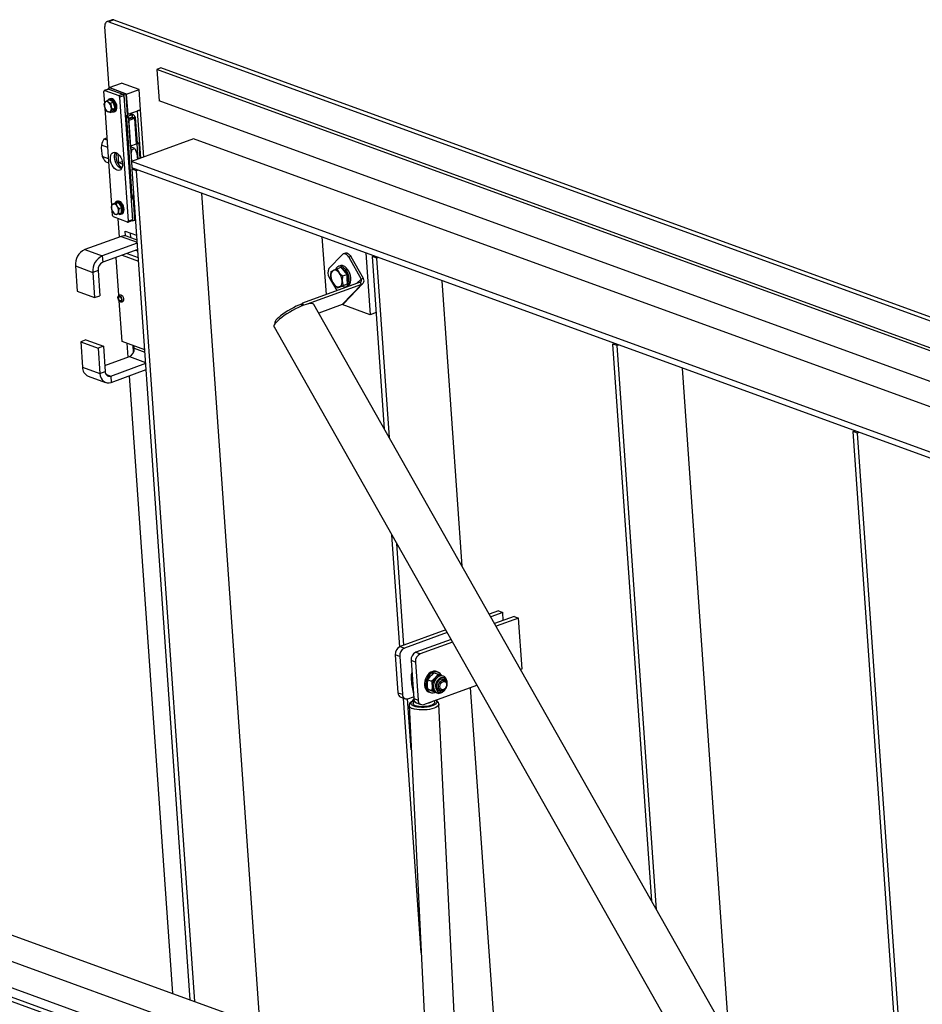
# Model space of a CAD drawing. Units: millimetres. Extents: x -3386 to 5865, y -3372 to 3162.
# Drawn here: x 3805 to 4167, y -1448 to -1053 of the extents above; entities that cross this region are included whole.
import ezdxf

# ---------------------------------------------------------------- set-up
doc = ezdxf.new("R2010")
doc.units = ezdxf.units.MM

msp = doc.modelspace()

# ---------------------------------------------------------------- linework, layer by layer
at = {"color": 7, "linetype": 'Continuous', "lineweight": 25}
for p, q in [((3841.95, -1052.9), (3839.88, -1053.65)), ((3842.71, -1052.92), (3840.63, -1053.67)), ((3840.63, -1053.67), (4580.82, -1323.23)), ((3842.71, -1052.92), (4582.89, -1322.48)), ((3840.8, -1080.33), (3839.06, -1055.57)), ((3861.55, -1072.16), (3859.89, -1072.76)), ((4559.81, -1327.65), (3859.89, -1072.76)), ((3859.89, -1072.76), (3860.78, -1085.43)), ((4561.47, -1327.05), (3861.55, -1072.16)), ((3840.51, -1080.63), (3838.85, -1081.23)), ((3840.66, -1080.63), (3839, -1081.24)), ((3839, -1081.24), (3844.6, -1083.28)), ((3841.14, -1080.2), (3840.31, -1080.51)), ((3840.31, -1080.51), (3840.32, -1080.7)), ((3840.31, -1080.51), (3846.61, -1082.8)), ((3840.66, -1080.63), (3846.26, -1082.67)), ((3840.79, -1080.08), (3845.77, -1078.26)), ((3840.79, -1080.08), (3840.81, -1080.32)), ((3847.79, -1082.63), (3840.79, -1080.08)), ((3841.14, -1080.2), (3847.44, -1082.5)), ((3852.77, -1080.81), (3845.77, -1078.26)), ((3847.79, -1082.63), (3852.77, -1080.81)), ((3853.34, -1088.92), (3852.77, -1080.81)), ((3839.01, -1086.27), (3838.69, -1081.62)), ((3839.7, -1085.3), (3840.79, -1084.9)), ((3839.7, -1085.3), (3840.36, -1085.83)), ((3841.21, -1084.52), (3840.79, -1084.67)), ((3841.6, -1085.38), (3840.79, -1084.9)), ((3842.41, -1085.86), (3841.6, -1085.38)), ((3844.6, -1083.28), (3846.26, -1082.67)), ((3846.65, -1083.31), (3844.99, -1083.91)), ((3844.99, -1083.91), (3848.47, -1133.58)), ((3847.44, -1082.5), (3846.61, -1082.8)), ((3846.61, -1082.8), (3847.22, -1091.4)), ((3846.65, -1083.31), (3850.13, -1132.98)), ((3847.44, -1082.5), (3848.05, -1091.1)), ((3848.36, -1090.74), (3847.79, -1082.63)), ((4191.58, -1205.9), (3860.78, -1085.43)), ((3838.8, -1086.74), (3839.1, -1086.07)), ((3839.53, -1089.14), (3839.01, -1087.99)), ((3841.88, -1127.18), (3839.16, -1088.31)), ((3841.32, -1086.26), (3842.41, -1085.86)), ((3841.32, -1086.26), (3841.53, -1087.51)), ((3842.04, -1088.66), (3841.45, -1089.43)), ((3842.04, -1088.66), (3843.14, -1088.26)), ((3842.24, -1089.7), (3842.69, -1088.98)), ((3842.78, -1087.06), (3842.41, -1085.86)), ((3842.69, -1088.98), (3843.14, -1088.26)), ((3843.14, -1088.26), (3842.78, -1087.06)), ((3848.36, -1090.74), (3853.34, -1088.92)), ((3853.34, -1088.92), (3852.09, -1089.38)), ((3853.43, -1108.35), (3852.09, -1089.38)), ((3854.67, -1107.9), (3853.34, -1088.92)), ((3841.15, -1090.1), (3840.19, -1089.67)), ((3841.15, -1090.1), (3842.24, -1089.7)), ((3842.66, -1089.78), (3843.07, -1089.63)), ((3847.22, -1091.4), (3848.05, -1091.1)), ((3848.12, -1091.25), (3847.58, -1092.18)), ((3847.58, -1092.18), (3847.64, -1092.23)), ((3847.64, -1092.23), (3848.17, -1091.3)), ((3848.54, -1092.08), (3847.71, -1092.38)), ((3847.71, -1092.38), (3849.9, -1123.6)), ((3848.01, -1090.61), (3848.36, -1090.74)), ((3848.12, -1091.25), (3848.17, -1091.3)), ((3850, -1090.95), (3848.38, -1091.54)), ((3848.54, -1092.08), (3849.77, -1109.68)), ((3850.07, -1091.96), (3848.57, -1092.51)), ((3850.21, -1092.19), (3848.59, -1092.78)), ((3850.91, -1092.44), (3848.62, -1093.27)), ((3849.34, -1103.53), (3848.62, -1093.27)), ((3850.55, -1090.94), (3849.18, -1090.44)), ((3850, -1090.95), (3850.07, -1091.96)), ((3850.91, -1092.44), (3850.21, -1092.19)), ((3850.24, -1092.12), (3851.07, -1091.82)), ((3850.91, -1092.44), (3851.62, -1102.7)), ((3852.11, -1102.28), (3851.39, -1092.03)), ((3839.71, -1100.32), (3838.68, -1100.7)), ((3840.06, -1101.2), (3838.68, -1100.7)), ((3840.01, -1100.43), (3839.71, -1100.32)), ((3874.63, -1100.63), (3849.74, -1109.69)), ((4191.3, -1215.95), (3874.63, -1100.63)), ((3840.26, -1104.03), (3837.68, -1103.09)), ((3851.62, -1102.7), (3849.34, -1103.53)), ((3851.04, -1104.45), (3849.36, -1103.84)), ((3850.01, -1104.83), (3849.42, -1104.61)), ((3849.57, -1106.79), (3850.01, -1104.83)), ((3850.01, -1104.83), (3851.04, -1104.45)), ((3851.04, -1104.45), (3851.93, -1106.46)), ((3851.81, -1102.62), (3851.83, -1102.62)), ((3851.83, -1102.62), (3852.66, -1102.32)), ((3851.83, -1102.62), (3852.26, -1108.77)), ((3852.66, -1102.32), (3852.09, -1102.11)), ((3852.66, -1102.32), (3853.09, -1108.47)), ((3840.58, -1108.59), (3838, -1107.65)), ((3844.69, -1110.2), (3844.45, -1106.71)), ((3851.93, -1106.46), (3852.1, -1108.83)), ((3840.7, -1110.33), (3839.32, -1109.82)), ((3844.69, -1110.2), (3846.05, -1109.7)), ((3846.18, -1110.74), (3844.69, -1110.2)), ((4526.9, -1356.29), (3849.74, -1109.69)), ((3849.74, -1109.69), (3849.92, -1112.22)), ((4527.08, -1358.83), (3849.92, -1112.22)), ((3849.95, -1112.24), (3849.99, -1112.72)), ((3850.09, -1112.68), (3849.96, -1112.39)), ((3849.96, -1112.73), (3850.63, -1112.48)), ((3851.71, -1113.37), (3849.96, -1112.73)), ((3873.31, -1445.78), (3849.96, -1112.73)), ((3852.38, -1113.12), (3851.71, -1113.37)), ((3875.06, -1446.42), (3851.71, -1113.37)), ((3850.39, -1124.58), (3849.56, -1124.88)), ((3849.56, -1124.88), (3850.17, -1133.48)), ((3849.85, -1123.8), (3849.8, -1123.88)), ((3849.8, -1123.88), (3850.44, -1124.38)), ((3850.49, -1124.3), (3849.85, -1123.8)), ((3850.39, -1124.58), (3851, -1133.18)), ((3850.49, -1124.3), (3850.44, -1124.38)), ((3902.43, -1472.76), (3877.86, -1122.4)), ((3841.84, -1129.01), (3841.75, -1127.96)), ((3841.95, -1126.8), (3843.05, -1126.4)), ((3841.95, -1126.8), (3842.53, -1126.73)), ((3843.78, -1126.27), (3843.05, -1126.4)), ((3843.41, -1126.54), (3844.51, -1126.14)), ((3843.41, -1126.54), (3843.94, -1127.57)), ((3844.09, -1125.57), (3843.67, -1125.72)), ((3843.86, -1126.23), (3843.71, -1126.28)), ((3844.51, -1126.14), (3843.78, -1126.27)), ((3845.18, -1127.12), (3844.51, -1126.14)), ((3844.76, -1128.49), (3844.56, -1129.65)), ((3844.76, -1128.49), (3845.86, -1128.09)), ((3845.86, -1128.09), (3845.18, -1127.12)), ((3845.8, -1129.2), (3845.86, -1128.09)), ((3850.78, -1125.2), (3850.43, -1125.07)), ((3850.78, -1125.2), (3850.83, -1125.18)), ((3851.35, -1133.31), (3850.78, -1125.2)), ((3842.17, -1131.28), (3842.04, -1129.4)), ((3843.19, -1130.96), (3842.37, -1130.04)), ((3848.16, -1133.96), (3842.56, -1131.92)), ((3844.65, -1130.7), (3843.77, -1130.88)), ((3844.97, -1139.92), (3844.46, -1132.61)), ((3844.65, -1130.7), (3845.75, -1130.3)), ((3845.53, -1130.83), (3845.95, -1130.68)), ((3845.75, -1130.3), (3845.8, -1129.2)), ((3848.31, -1133.96), (3849.97, -1133.36)), ((3848.47, -1133.58), (3850.13, -1132.98)), ((3849.9, -1133.38), (3850.17, -1133.48)), ((3850.17, -1133.48), (3851, -1133.18)), ((3851, -1133.18), (3851.35, -1133.31)), ((3851.35, -1133.31), (3851.4, -1133.29)), ((3845.56, -1139.7), (3831.04, -1144.99)), ((3847.2, -1137.55), (3851.81, -1139.24)), ((3847.34, -1139.54), (3847.2, -1137.55)), ((3851.95, -1141.18), (3847.78, -1139.66)), ((3849.52, -1140.29), (3849.38, -1138.35)), ((3926.06, -1139.95), (3927.68, -1163.04)), ((3852.04, -1142.45), (3838.04, -1147.54)), ((3831.04, -1144.99), (3838.04, -1147.54)), ((3838.04, -1147.54), (3838.22, -1150.07)), ((3852.22, -1144.98), (3838.22, -1150.07)), ((3844.66, -1163.33), (3843.59, -1148.12)), ((3845.96, -1147.26), (3852.54, -1149.66)), ((3848.03, -1146.5), (3852.44, -1148.11)), ((3848.17, -1146.55), (3848.16, -1146.46)), ((3928.86, -1152.6), (3934.28, -1146.96)), ((3935.49, -1146.41), (3934.66, -1146.71)), ((3937.6, -1147.74), (3936.77, -1148.04)), ((3936.77, -1148.04), (3941.73, -1156.81)), ((3937.6, -1147.74), (3942.56, -1156.51)), ((3943.57, -1146.33), (3945.31, -1171.1)), ((3946.24, -1147.8), (3946.92, -1147.55)), ((3951.09, -1216.93), (3946.24, -1147.8)), ((3947.99, -1148.43), (3946.24, -1147.8)), ((3948.67, -1148.19), (3947.99, -1148.43)), ((3953.04, -1220.38), (3947.99, -1148.43)), ((3827.25, -1151.57), (3834.25, -1154.12)), ((3827.25, -1151.57), (3827.96, -1161.71)), ((3931.94, -1152.76), (3933.74, -1152.11)), ((3933.35, -1151.46), (3932.68, -1151.7)), ((3934.92, -1153.52), (3933.74, -1152.11)), ((3836.33, -1153.36), (3834.25, -1154.12)), ((3834.25, -1154.12), (3834.96, -1164.26)), ((3836.33, -1153.36), (3837.04, -1163.5)), ((3928.98, -1156.13), (3932, -1161.46)), ((3929.94, -1157.49), (3929.61, -1155.69)), ((3929.76, -1153.72), (3930.61, -1153.33)), ((3931.94, -1152.76), (3932.89, -1154.26)), ((3934.32, -1155.58), (3934.17, -1157.55)), ((3934.32, -1155.58), (3936.11, -1154.92)), ((3936.11, -1154.92), (3934.92, -1153.52)), ((3936.2, -1156.81), (3936.11, -1154.92)), ((3941.42, -1158.03), (3918.19, -1166.49)), ((3941.95, -1158.96), (3920.13, -1166.9)), ((3932.32, -1160.31), (3930.89, -1158.99)), ((3932.32, -1160.31), (3934.11, -1159.65)), ((3934.51, -1159.35), (3933.17, -1159.91)), ((3934.11, -1159.65), (3935.2, -1159.17)), ((3934.16, -1167.05), (3941.95, -1158.96)), ((3934.51, -1159.35), (3936.3, -1158.7)), ((3934.69, -1166.71), (3942.47, -1158.62)), ((3935.17, -1159.19), (3935.38, -1159.11)), ((3935.2, -1159.17), (3936.3, -1158.7)), ((3935.38, -1159.11), (3935.63, -1158.99)), ((3935.66, -1159.88), (3936.32, -1159.64)), ((3936.3, -1158.7), (3936.2, -1156.81)), ((3941.95, -1158.96), (3941.42, -1158.03)), ((3941.73, -1156.81), (3942.56, -1156.51)), ((3982.17, -1271.86), (3974.15, -1157.47)), ((3827.96, -1161.71), (3834.96, -1164.26)), ((3834.96, -1164.26), (3837.04, -1163.5)), ((3845.96, -1181.83), (3844.82, -1165.56)), ((3918.19, -1166.49), (3917.84, -1166.86)), ((3918.23, -1167.54), (3917.84, -1166.86)), ((3918.69, -1167.37), (3918.19, -1166.49)), ((4136.21, -1544.05), (3922.8, -1166.95)), ((3934.16, -1167.05), (3924.79, -1170.46)), ((3945.31, -1171.1), (3934.17, -1167.05)), ((3947.81, -1170.19), (3945.31, -1171.1)), ((3906.85, -1175.98), (4120.74, -1553.93)), ((3907.2, -1174.56), (3907.26, -1174.67)), ((3831.46, -1181.22), (3829.38, -1181.98)), ((3829.38, -1181.98), (3830.09, -1192.11)), ((3829.38, -1181.98), (3836.38, -1184.53)), ((3831.46, -1181.22), (3838.46, -1183.77)), ((3838.46, -1183.77), (3836.38, -1184.53)), ((3838.46, -1183.77), (3839.17, -1193.91)), ((3855.03, -1185.13), (3845.96, -1181.83)), ((3848.35, -1188.07), (3847.96, -1182.56)), ((3850.6, -1186.06), (3850.41, -1183.45)), ((3850.83, -1184.56), (3850.76, -1183.58)), ((4042.53, -1182.86), (4043.21, -1182.61)), ((4044.28, -1183.5), (4042.53, -1182.86)), ((4058.19, -1406.18), (4042.53, -1182.86)), ((4044.96, -1183.25), (4044.28, -1183.5)), ((4060.14, -1409.62), (4044.28, -1183.5)), ((3836.38, -1184.53), (3837.09, -1194.66)), ((3839, -1191.47), (3848.94, -1187.85)), ((3841.42, -1195.69), (3855.42, -1190.59)), ((3830.09, -1192.11), (3837.09, -1194.66)), ((3832.38, -1195.72), (3839.38, -1198.27)), ((3837.09, -1194.66), (3839.17, -1193.91)), ((3841.42, -1195.69), (3841.6, -1198.22)), ((3841.6, -1198.22), (3855.59, -1193.13)), ((3866.24, -1443.21), (3848.88, -1195.57)), ((4089.27, -1461.1), (4070.44, -1192.53)), ((3174.47, -1217.89), (3870.88, -1471.51)), ((3177.78, -1217.4), (3874.2, -1471.02)), ((4138.82, -1217.93), (4139.49, -1217.68)), ((4164.65, -1586.38), (4138.82, -1217.93)), ((4140.57, -1218.56), (4138.82, -1217.93)), ((4141.25, -1218.32), (4140.57, -1218.56)), ((4166.4, -1587.02), (4140.57, -1218.56)), ((3230.61, -1222.32), (3893.77, -1463.82)), ((3268.85, -1225.65), (3896.99, -1454.41)), ((3957.21, -1304.2), (3954.07, -1259.42)), ((3958.87, -1303.59), (3956.02, -1262.86)), ((3996.74, -1289.8), (3993.08, -1291.13)), ((3998.49, -1290.44), (3993.68, -1292.19)), ((3996.74, -1289.8), (3998.49, -1290.44)), ((3998.71, -1293.67), (3998.49, -1290.44)), ((4003.04, -1292.1), (3995.23, -1294.94)), ((4004.79, -1292.73), (3995.83, -1296)), ((4003.04, -1292.1), (4004.79, -1292.73)), ((4006.21, -1313.01), (4004.79, -1292.73)), ((3975.61, -1297.49), (3957.33, -1304.15)), ((3976.21, -1298.55), (3959.08, -1304.79)), ((3977.77, -1301.3), (3963.63, -1306.44)), ((3978.37, -1302.35), (3965.38, -1307.08)), ((3957.33, -1304.15), (3959.08, -1304.79)), ((3963.63, -1306.44), (3965.38, -1307.08)), ((3957.18, -1308.08), (3955.43, -1307.44)), ((3955.43, -1307.44), (3956.5, -1322.64)), ((3957.18, -1308.08), (3958.25, -1323.28)), ((3963.49, -1310.37), (3961.73, -1309.73)), ((3961.73, -1309.73), (3962.8, -1324.94)), ((3963.49, -1310.37), (3964.55, -1325.58)), ((3972.47, -1314.36), (3971.91, -1314.15)), ((4005.59, -1313.23), (4006.21, -1313.01)), ((3961.75, -1316.49), (3961.87, -1319.04)), ((3968.28, -1319.32), (3968.4, -1317.48)), ((3968.4, -1317.48), (3969.5, -1316.01)), ((3968.4, -1317.48), (3969.92, -1318.03)), ((3971.02, -1314.68), (3972.54, -1315.24)), ((3972.54, -1315.24), (3971.43, -1316.71)), ((3974.62, -1316.01), (3974.11, -1315.83)), ((3975.1, -1317.63), (3974.31, -1317.34)), ((3974.62, -1316.01), (3974.54, -1315.98)), ((3975.32, -1316.28), (3974.71, -1316.05)), ((3975.35, -1316.48), (3975.32, -1316.28)), ((3961.88, -1319.13), (3962.67, -1323.03)), ((3966.8, -1327.36), (3988.12, -1319.59)), ((3968.56, -1321.31), (3970.08, -1321.87)), ((3971.35, -1322.36), (3969.75, -1321.76)), ((3970.2, -1320.02), (3970.08, -1321.87)), ((3970.08, -1321.87), (3971.68, -1322.46)), ((3972.82, -1321.43), (3973.61, -1321.72)), ((3998.72, -1507.83), (3985.58, -1320.52)), ((3956.5, -1322.64), (3958.25, -1323.28)), ((3957.64, -1324.44), (3959.39, -1325.08)), ((3965.82, -1426.96), (3958.65, -1324.81)), ((3961.82, -1345.57), (3960.38, -1325.1)), ((3960.5, -1325.06), (3962.75, -1324.24)), ((3962.47, -1325.67), (3962.53, -1326.94)), ((3962.8, -1324.94), (3964.55, -1325.58)), ((3968.93, -1322.33), (3969.49, -1322.54)), ((3971.23, -1326.52), (3971.19, -1325.76)), ((3971.35, -1322.36), (3972.87, -1322.91)), ((3971.69, -1322.47), (3972.2, -1322.65)), ((3972.2, -1322.65), (3972.36, -1322.7)), ((3972.87, -1322.91), (3973.04, -1322.76)), ((3960.94, -1327.79), (3969.3, -1497.8)), ((3963.72, -1326.64), (3963.49, -1326.56)), ((3963.94, -1326.74), (3965.7, -1327.38)), ((3981.67, -1505.71), (3972.9, -1327.2)), ((3550.09, -1349.25), (3885.5, -1471.4))]:
    msp.add_line(p, q, dxfattribs=at)
at = {"color": 8, "linetype": 'Continuous', "lineweight": 25}
for p, q in [((3847.26, -1092.07), (3847.58, -1092.18)), ((3847.26, -1092.09), (3847.64, -1092.23)), ((3847.27, -1092.23), (3847.71, -1092.38)), ((3848.88, -1090.55), (3850, -1090.95)), ((3849.94, -1092.01), (3850.24, -1092.12)), ((3850.24, -1092.12), (3850.25, -1092.18)), ((3849.46, -1123.44), (3849.9, -1123.6)), ((3849.48, -1123.66), (3849.85, -1123.8)), ((3849.49, -1123.76), (3849.8, -1123.88)), ((3849.9, -1123.6), (3850.7, -1123.31)), ((3845.56, -1139.7), (3852.01, -1142.05)), ((3851.42, -1145.27), (3852.26, -1145.57)), ((3940.08, -1158.52), (3941.73, -1156.81)), ((3848.94, -1187.85), (3855.39, -1190.2)), ((3850.83, -1184.56), (3855.1, -1186.12)), ((3839.48, -1194.98), (3841.42, -1195.69))]:
    msp.add_line(p, q, dxfattribs=at)
at = {"color": 7, "linetype": 'Continuous', "lineweight": 25, "flags": 128}
for points in [[(3840.63, -1053.67), (3840.29, -1053.6), (3839.98, -1053.62), (3839.69, -1053.75), (3839.45, -1053.97), (3839.26, -1054.27), (3839.12, -1054.65), (3839.06, -1055.09), (3839.06, -1055.57)], [(3839, -1081.24), (3838.93, -1081.22), (3838.87, -1081.23), (3838.81, -1081.25), (3838.76, -1081.3), (3838.73, -1081.36), (3838.7, -1081.43), (3838.69, -1081.52), (3838.69, -1081.62)], [(3842.42, -1085.32), (3841.96, -1084.9), (3841.48, -1084.67), (3841.02, -1084.62), (3840.61, -1084.76), (3840.28, -1085.09)], [(3842.98, -1086.98), (3842.74, -1086.38), (3842.41, -1085.85), (3842.02, -1085.45), (3841.6, -1085.2), (3841.19, -1085.13), (3841.19, -1085.13)], [(3841.99, -1089.79), (3842.21, -1089.83), (3842.65, -1089.78), (3843.02, -1089.54), (3843.29, -1089.13), (3843.45, -1088.58), (3843.48, -1087.93), (3843.38, -1087.23), (3843.16, -1086.52), (3842.83, -1085.87), (3842.42, -1085.32)], [(3843.07, -1089.63), (3843.43, -1089.39), (3843.71, -1088.98), (3843.86, -1088.43), (3843.9, -1087.78), (3843.8, -1087.07), (3843.57, -1086.37), (3843.24, -1085.72), (3842.83, -1085.16)], [(3843.12, -1088.16), (3843.11, -1087.6), (3842.98, -1086.98)], [(3843.47, -1106.08), (3844.02, -1106.37), (3844.56, -1106.82), (3845.06, -1107.41), (3845.48, -1108.11), (3845.82, -1108.89), (3846.06, -1109.71), (3846.17, -1110.52), (3846.17, -1111.28), (3846.04, -1111.97), (3845.79, -1112.54), (3845.44, -1112.96), (3845.01, -1113.21), (3844.51, -1113.28), (3843.97, -1113.17), (3843.42, -1112.89), (3842.88, -1112.43), (3842.39, -1111.84), (3841.96, -1111.14), (3841.62, -1110.36), (3841.39, -1109.54), (3841.27, -1108.73), (3841.28, -1107.97), (3841.41, -1107.28), (3841.65, -1106.72), (3842, -1106.3), (3842.43, -1106.04), (3842.93, -1105.97), (3843.47, -1106.08)], [(3845.75, -1112.61), (3845.63, -1112.57), (3845.08, -1112.28), (3844.54, -1111.83), (3844.05, -1111.24), (3843.62, -1110.54), (3843.28, -1109.76), (3843.05, -1108.94), (3842.93, -1108.13), (3842.94, -1107.36), (3843.06, -1106.68), (3843.31, -1106.11), (3843.36, -1106.04)], [(3843.83, -1106.24), (3843.77, -1106.37), (3843.58, -1106.96), (3843.51, -1107.66), (3843.56, -1108.43), (3843.74, -1109.22), (3844.02, -1109.99), (3844.4, -1110.7), (3844.86, -1111.31), (3845.36, -1111.79), (3845.89, -1112.11), (3845.98, -1112.15)], [(3845.36, -1126.44), (3844.9, -1126), (3844.42, -1125.74), (3843.96, -1125.66), (3843.54, -1125.78), (3843.2, -1126.08), (3843.02, -1126.41)], [(3844.23, -1126.19), (3844.18, -1126.19), (3843.86, -1126.23)], [(3845.39, -1127.04), (3845.01, -1126.6), (3844.63, -1126.33)], [(3844.65, -1130.75), (3845.02, -1130.87), (3845.47, -1130.85), (3845.85, -1130.64), (3846.14, -1130.25), (3846.31, -1129.72), (3846.36, -1129.08), (3846.28, -1128.38), (3846.07, -1127.67), (3845.76, -1127.01), (3845.36, -1126.44)], [(3845.95, -1130.68), (3846.26, -1130.49), (3846.55, -1130.1), (3846.73, -1129.57), (3846.78, -1128.93), (3846.7, -1128.23), (3846.49, -1127.52), (3846.17, -1126.85), (3845.77, -1126.29)], [(3848.16, -1133.96), (3848.23, -1133.97), (3848.29, -1133.97), (3848.35, -1133.94), (3848.39, -1133.9), (3848.43, -1133.84), (3848.46, -1133.76), (3848.47, -1133.68), (3848.47, -1133.58)], [(3936.77, -1148.04), (3936.49, -1147.61), (3936.18, -1147.25), (3935.85, -1146.96), (3935.5, -1146.77), (3935.16, -1146.67), (3934.83, -1146.66), (3934.54, -1146.76), (3934.28, -1146.96)], [(3935.49, -1146.41), (3935.66, -1146.36), (3935.99, -1146.36), (3936.33, -1146.47), (3936.67, -1146.66), (3937.01, -1146.95), (3937.32, -1147.31), (3937.6, -1147.74)], [(3934.07, -1159.67), (3934.15, -1159.71), (3934.76, -1159.93), (3935.34, -1159.96), (3935.86, -1159.79), (3936.3, -1159.43), (3936.65, -1158.91), (3936.88, -1158.24), (3936.98, -1157.45), (3936.95, -1156.59), (3936.79, -1155.69), (3936.51, -1154.79), (3936.12, -1153.94), (3935.64, -1153.18), (3935.09, -1152.54), (3934.5, -1152.05), (3933.89, -1151.73), (3933.89, -1151.73)], [(3936.32, -1159.64), (3936.52, -1159.55), (3936.97, -1159.19), (3937.31, -1158.67), (3937.54, -1158), (3937.65, -1157.21), (3937.62, -1156.35), (3937.46, -1155.45), (3937.18, -1154.55), (3936.79, -1153.7), (3936.3, -1152.94), (3935.75, -1152.3), (3935.16, -1151.81), (3934.55, -1151.49)], [(3845.07, -1163.66), (3845.35, -1163.84), (3845.6, -1164.15), (3845.78, -1164.54), (3845.86, -1164.96), (3845.83, -1165.34), (3845.7, -1165.62), (3845.48, -1165.76), (3845.21, -1165.74), (3844.93, -1165.56), (3844.68, -1165.25), (3844.5, -1164.85), (3844.42, -1164.44), (3844.45, -1164.06), (3844.58, -1163.78), (3844.8, -1163.64), (3845.07, -1163.66)], [(3845.08, -1163.89), (3845.3, -1164.03), (3845.5, -1164.27), (3845.64, -1164.58), (3845.7, -1164.9), (3845.68, -1165.2), (3845.58, -1165.42), (3845.41, -1165.52), (3845.2, -1165.51), (3844.98, -1165.37), (3844.78, -1165.13), (3844.64, -1164.82), (3844.58, -1164.49), (3844.6, -1164.2), (3844.7, -1163.98), (3844.87, -1163.87), (3845.08, -1163.89)], [(3918.8, -1167.33), (3917.74, -1167.74), (3916.62, -1168.24), (3915.46, -1168.8), (3914.28, -1169.42), (3913.12, -1170.08), (3911.99, -1170.77), (3910.93, -1171.48), (3909.95, -1172.19), (3909.07, -1172.88), (3908.31, -1173.54), (3907.69, -1174.16), (3907.23, -1174.71), (3906.92, -1175.2), (3906.79, -1175.61), (3906.83, -1175.94), (3906.85, -1175.98)], [(3917.84, -1166.86), (3916.82, -1167.26), (3915.74, -1167.74), (3914.63, -1168.29), (3913.51, -1168.89), (3912.4, -1169.54), (3911.35, -1170.21), (3910.36, -1170.89), (3909.48, -1171.56), (3908.71, -1172.2), (3908.08, -1172.8), (3907.6, -1173.35), (3907.29, -1173.83), (3907.15, -1174.23), (3907.19, -1174.53), (3907.2, -1174.56)], [(3922.8, -1166.95), (3922.74, -1166.86), (3922.45, -1166.68), (3922, -1166.61), (3921.39, -1166.64), (3920.64, -1166.77), (3919.77, -1167), (3918.8, -1167.33)], [(3934.69, -1166.71), (3934.47, -1166.9), (3934.16, -1167.05)], [(3837.09, -1194.66), (3837.24, -1195.62), (3837.55, -1196.49), (3837.99, -1197.23), (3838.56, -1197.81), (3839.23, -1198.21), (3839.98, -1198.41), (3840.78, -1198.42), (3841.6, -1198.22)], [(3970.42, -1314.1), (3969.71, -1314.38), (3969.03, -1314.84), (3968.41, -1315.46), (3967.88, -1316.21), (3967.48, -1317.05), (3967.21, -1317.95), (3967.09, -1318.87), (3967.13, -1319.75), (3967.32, -1320.57), (3967.66, -1321.27), (3968.12, -1321.84), (3968.7, -1322.23), (3968.93, -1322.33)], [(3970.98, -1314.3), (3970.27, -1314.58), (3969.59, -1315.04), (3968.97, -1315.66), (3968.44, -1316.41), (3968.04, -1317.26), (3967.77, -1318.16), (3967.65, -1319.07), (3967.69, -1319.96), (3967.88, -1320.77), (3968.22, -1321.48), (3968.68, -1322.04), (3969.26, -1322.44), (3969.91, -1322.65), (3970.61, -1322.66), (3971.29, -1322.49)], [(3973.68, -1317.23), (3973.17, -1317.49), (3972.72, -1317.9), (3972.34, -1318.45), (3972.09, -1319.07), (3971.97, -1319.73), (3971.99, -1320.37), (3972.17, -1320.93), (3972.47, -1321.38), (3972.88, -1321.67), (3973.36, -1321.78), (3973.7, -1321.75)], [(3972.69, -1320.1), (3972.76, -1319.47), (3972.98, -1318.86), (3973.32, -1318.32), (3973.75, -1317.9), (3974.23, -1317.64), (3974.73, -1317.56), (3975.19, -1317.67), (3975.57, -1317.95), (3975.85, -1318.39), (3976, -1318.95), (3976, -1319.56), (3975.85, -1320.19), (3975.57, -1320.77), (3975.18, -1321.26), (3974.72, -1321.6), (3974.22, -1321.77), (3973.74, -1321.76), (3973.31, -1321.56), (3972.97, -1321.19), (3972.76, -1320.69), (3972.69, -1320.1)], [(3973.27, -1320.12), (3973.35, -1319.55), (3973.56, -1319.02), (3973.89, -1318.56), (3974.29, -1318.23), (3974.73, -1318.08), (3975.16, -1318.1), (3975.53, -1318.31), (3975.81, -1318.67), (3975.95, -1319.16), (3975.95, -1319.71), (3975.8, -1320.27), (3975.53, -1320.77), (3975.16, -1321.17), (3974.73, -1321.41), (3974.29, -1321.48), (3973.88, -1321.36), (3973.56, -1321.07), (3973.35, -1320.64), (3973.27, -1320.12)], [(3974.97, -1317.58), (3974.87, -1317.48), (3974.48, -1317.2)], [(3972.86, -1321.66), (3973.14, -1321.7), (3973.48, -1321.67)], [(3963.49, -1326.56), (3962.97, -1326.31), (3962.63, -1326.03), (3962.48, -1325.72), (3962.53, -1325.39), (3962.79, -1325.07), (3962.81, -1325.05)], [(3963.56, -1327.84), (3963.03, -1327.59), (3962.69, -1327.31), (3962.54, -1326.99), (3962.53, -1326.94)], [(3971.23, -1326.52), (3971.22, -1326.63), (3971.07, -1326.95), (3970.71, -1327.27), (3970.18, -1327.56), (3969.5, -1327.81), (3968.69, -1328.01), (3967.8, -1328.15), (3966.86, -1328.22), (3965.93, -1328.23), (3965.04, -1328.16), (3964.24, -1328.03), (3963.56, -1327.84)]]:
    msp.add_lwpolyline(points, dxfattribs=at)
at = {"color": 8, "linetype": 'Continuous', "lineweight": 25, "flags": 128}
for points in [[(3973.26, -1316.01), (3972.64, -1316.3), (3972.07, -1316.75), (3971.56, -1317.35), (3971.15, -1318.05), (3970.87, -1318.82), (3970.72, -1319.62), (3970.72, -1320.4), (3970.86, -1321.12), (3971.14, -1321.75), (3971.54, -1322.25), (3972.04, -1322.59), (3972.2, -1322.65)], [(3973.66, -1316.69), (3973.08, -1316.97), (3972.55, -1317.42), (3972.1, -1318.02), (3971.76, -1318.71), (3971.57, -1319.45), (3971.52, -1320.2), (3971.63, -1320.89), (3971.88, -1321.49), (3972.27, -1321.95), (3972.75, -1322.24), (3973.31, -1322.34), (3973.9, -1322.25), (3974.48, -1321.96), (3975.01, -1321.51), (3975.41, -1321.01)], [(3976.02, -1319.33), (3976.04, -1318.73), (3975.93, -1318.04), (3975.68, -1317.44), (3975.29, -1316.98), (3974.81, -1316.69), (3974.25, -1316.59), (3973.66, -1316.69)], [(3972.9, -1327.21), (3972.86, -1327.46), (3972.65, -1327.83), (3972.26, -1328.19), (3971.69, -1328.52), (3970.97, -1328.83), (3970.12, -1329.09), (3969.17, -1329.3), (3968.14, -1329.45), (3967.08, -1329.54), (3966.01, -1329.56), (3964.97, -1329.52), (3963.99, -1329.41), (3963.11, -1329.24), (3962.35, -1329.02)]]:
    msp.add_lwpolyline(points, dxfattribs=at)
at = {"color": 7, "linetype": 'Continuous', "lineweight": 25}
for centre, radius, start, end in [((3842.3, -1053.91), 1.07, 67.6773, 109.0116), ((3840.58, -1080.83), 0.213, 67.6773, 109.0116), ((3841.55, -1086.02), 1.55, 33.7974, 102.6879), ((3844.24, -1083.93), 0.747, 1.5004, 61.099), ((3845.9, -1083.33), 0.747, 1.5004, 61.099), ((3841.31, -1087.13), 2.45, 154.4296, 200.513), ((3841.87, -1087.24), 2.96, 194.7248, 235.2708), ((3839.84, -1086.52), 0.865, 53.0298, 148.6735), ((3838.67, -1088.26), 2.96, 14.7248, 55.2708), ((3839.23, -1088.37), 2.45, 334.4296, 20.513), ((3841.94, -1088.24), 1.17, 300.0719, 356.1537), ((3840.71, -1088.98), 0.865, 233.0298, 328.6735), ((3848.29, -1091.37), 1.08, 181.3475, 228.6961), ((3847.49, -1092.39), 0.216, 1.3475, 48.6961), ((3848.26, -1091.09), 0.216, 181.3475, 228.6961), ((3847.46, -1092.11), 1.08, 1.3475, 48.6961), ((3856.88, -1104.03), 19.23, 177.183, 190.839), ((3851.07, -1101.16), 1.64, 289.7495, 296.9796), ((3851.7, -1102.22), 0.408, 285.9454, 351.4568), ((3846.79, -1107.68), 3.29, 154.1263, 186.3436), ((3848.46, -1107.87), 4.94, 181.9492, 239.8898), ((3851.36, -1124.78), 1.8, 149.8081, 183.2696), ((3849.54, -1123.62), 0.36, 329.8081, 3.2696), ((3850.75, -1124.56), 0.36, 149.8081, 183.2696), ((3848.89, -1123.38), 1.84, 330.0451, 352.6291), ((3842.91, -1127.84), 1.17, 108.9855, 186.0523), ((3845.24, -1128.05), 3.5, 178.5265, 214.6463), ((3842.54, -1128.3), 1.58, 27.6363, 90.3212), ((3841.06, -1129.56), 3.5, 358.5265, 34.6463), ((3844.41, -1127.14), 1.6, 32.1127, 101.7541), ((3843.23, -1128.81), 2.79, 335.1602, 39.284), ((3842.92, -1131.26), 0.747, 181.5004, 241.099), ((3843.76, -1129.31), 1.58, 207.6363, 270.3212), ((3843.39, -1129.77), 1.17, 288.9855, 6.0523), ((3849.79, -1133.06), 0.353, 300.6812, 13.0266), ((3846.73, -1142.69), 3.2, 70.868, 111.3765), ((3833.87, -1151), 6.64, 115.1711, 184.8981), ((3840.87, -1153.55), 6.64, 115.1711, 184.8981), ((3839.63, -1153.08), 3.32, 115.1711, 184.8981), ((3933.27, -1153.35), 1.73, 69.0605, 161.9612), ((3933.9, -1153.06), 1.69, 67.496, 109.1929), ((3931.66, -1154.27), 3.26, 149.1885, 214.9037), ((3931.89, -1155.26), 2.32, 123.5274, 190.5825), ((3935.33, -1155.36), 5.73, 183.292, 219.1948), ((3931.11, -1155.35), 2.09, 31.689, 103.9997), ((3928.45, -1157.88), 5.73, 3.292, 39.1948), ((3932.04, -1156.23), 4.21, 19.9991, 60.2485), ((3930.74, -1157.05), 5.72, 3.3594, 19.9372), ((3932.67, -1157.89), 2.09, 211.689, 283.9997), ((3931.89, -1157.98), 2.32, 303.5274, 10.5825), ((3933.06, -1156.99), 3.41, 340.537, 4.547), ((3941.08, -1157.3), 0.811, 294.7977, 37.0358), ((3941.27, -1157.48), 1.62, 294.7977, 37.0358), ((3847.52, -1184.85), 3.32, 295.1711, 4.8981), ((3833.95, -1192.19), 3.86, 178.8546, 245.9765), ((3840.89, -1194.05), 1.72, 175.3447, 288.04), ((3958.74, -1307.16), 3.32, 115.1711, 184.8981), ((3960.49, -1307.79), 3.32, 115.1711, 184.8981), ((3965.04, -1309.45), 3.32, 115.1711, 184.8981), ((3966.79, -1310.09), 3.32, 115.1711, 184.8981), ((3971.08, -1316.47), 2.46, 70.331, 105.4106), ((3971.62, -1316.72), 2.5, 22.7997, 104.7658), ((3974.88, -1319.87), 4.68, 137.493, 181.9172), ((3973.44, -1318.29), 2.56, 74.2113, 141.6783), ((3974.13, -1318.49), 1.34, 37.7882, 109.6693), ((3962.78, -1318.9), 0.917, 188.9108, 248.0814), ((3972.79, -1320.13), 2.59, 177.6837, 244.629), ((3958.43, -1322.68), 1.93, 178.8546, 245.9765), ((3959.97, -1323.42), 1.72, 175.3447, 288.04), ((3964.73, -1324.98), 1.93, 178.8546, 245.9765), ((3966.27, -1325.72), 1.72, 175.3447, 288.04), ((3967.63, -1321), 5.82, 277.5239, 302.4908)]:
    msp.add_arc(centre, radius, start, end, dxfattribs=at)
at = {"color": 8, "linetype": 'Continuous', "lineweight": 25}
for centre, radius, start, end in [((3962.63, -1316.36), 0.888, 188.5719, 245.3438), ((3973.94, -1317.94), 2.04, 72.89, 109.2983), ((3962.62, -1327.28), 1.75, 196.6432, 260.9927)]:
    msp.add_arc(centre, radius, start, end, dxfattribs=at)
at = {"color": 7, "linetype": 'Continuous', "lineweight": 25}
for major_axis, ratio, start_param, end_param in [((1.94, 14.73), 0.630326, 1.071142, 1.254455), ((-9.16, 11.28), 0.405583, 1.152751, 1.336064)]:
    msp.add_ellipse((3845.9, -1108.83), major_axis=major_axis, ratio=ratio, start_param=start_param, end_param=end_param, dxfattribs=at)
for points, knots in [([(3839.1, -1086.07), (3839.11, -1086.06), (3839.26, -1085.81), (3839.49, -1085.55), (3839.7, -1085.3)], [0, 0, 0, 0, 0.070185, 1, 1, 1, 1]), ([(3839.01, -1087.99), (3839.01, -1087.99), (3838.89, -1087.58), (3838.84, -1087.16), (3838.8, -1086.74)], [0, 0, 0, 0, 0.015468, 1, 1, 1, 1]), ([(3840.19, -1089.67), (3840.17, -1089.66), (3839.9, -1089.5), (3839.71, -1089.31), (3839.53, -1089.14)], [0, 0, 0, 0, 0.070185, 1, 1, 1, 1]), ([(3840.36, -1085.83), (3840.38, -1085.84), (3840.65, -1086), (3841, -1086.14), (3841.32, -1086.26)], [0, 0, 0, 0, 0.070185, 1, 1, 1, 1]), ([(3841.53, -1087.51), (3841.53, -1087.52), (3841.66, -1087.92), (3841.85, -1088.29), (3842.04, -1088.66)], [0, 0, 0, 0, 0.015468, 1, 1, 1, 1]), ([(3841.45, -1089.43), (3841.44, -1089.45), (3841.29, -1089.69), (3841.22, -1089.9), (3841.15, -1090.1)], [0, 0, 0, 0, 0.070185, 1, 1, 1, 1]), ([(3841.75, -1127.96), (3841.75, -1127.93), (3841.77, -1127.56), (3841.86, -1127.17), (3841.95, -1126.8)], [0, 0, 0, 0, 0.070185, 1, 1, 1, 1]), ([(3842.53, -1126.73), (3842.55, -1126.72), (3842.8, -1126.68), (3843.12, -1126.61), (3843.41, -1126.54)], [0, 0, 0, 0, 0.070185, 1, 1, 1, 1]), ([(3843.94, -1127.57), (3843.94, -1127.58), (3844.17, -1127.9), (3844.47, -1128.2), (3844.76, -1128.49)], [0, 0, 0, 0, 0.015468, 1, 1, 1, 1]), ([(3842.37, -1130.04), (3842.36, -1130.03), (3842.14, -1129.7), (3841.99, -1129.35), (3841.84, -1129.01)], [0, 0, 0, 0, 0.015468, 1, 1, 1, 1]), ([(3843.77, -1130.88), (3843.75, -1130.89), (3843.51, -1130.93), (3843.34, -1130.94), (3843.19, -1130.96)], [0, 0, 0, 0, 0.070185, 1, 1, 1, 1]), ([(3844.56, -1129.65), (3844.56, -1129.67), (3844.54, -1130.05), (3844.6, -1130.38), (3844.65, -1130.7)], [0, 0, 0, 0, 0.070185, 1, 1, 1, 1]), ([(3929.61, -1155.69), (3929.61, -1155.68), (3929.58, -1155.04), (3929.67, -1154.38), (3929.76, -1153.72)], [0, 0, 0, 0, 0.0154828, 1, 1, 1, 1]), ([(3930.61, -1153.33), (3930.64, -1153.31), (3931.01, -1153.15), (3931.49, -1152.95), (3931.94, -1152.76)], [0, 0, 0, 0, 0.0702148, 1, 1, 1, 1]), ([(3932.89, -1154.26), (3932.92, -1154.29), (3933.32, -1154.76), (3933.84, -1155.18), (3934.32, -1155.58)], [0, 0, 0, 0, 0.0702148, 1, 1, 1, 1]), ([(3930.89, -1158.99), (3930.86, -1158.95), (3930.46, -1158.48), (3930.19, -1157.96), (3929.94, -1157.49)], [0, 0, 0, 0, 0.070215, 1, 1, 1, 1]), ([(3933.17, -1159.91), (3933.15, -1159.93), (3932.78, -1160.09), (3932.54, -1160.2), (3932.32, -1160.31)], [0, 0, 0, 0, 0.070215, 1, 1, 1, 1]), ([(3934.17, -1157.55), (3934.17, -1157.56), (3934.2, -1158.2), (3934.36, -1158.78), (3934.51, -1159.35)], [0, 0, 0, 0, 0.0154828, 1, 1, 1, 1]), ([(3845.52, -1163.16), (3845.43, -1163.14), (3845.24, -1163.08), (3844.9, -1163.13), (3844.6, -1163.34), (3844.4, -1163.66), (3844.31, -1164.06), (3844.33, -1164.53), (3844.46, -1165.02), (3844.71, -1165.48), (3845.03, -1165.83), (3845.39, -1166.03), (3845.76, -1166.09), (3846.11, -1165.98), (3846.37, -1165.74), (3846.54, -1165.4), (3846.6, -1164.98), (3846.55, -1164.49), (3846.37, -1164), (3846.1, -1163.57), (3845.8, -1163.29), (3845.59, -1163.19), (3845.52, -1163.16)], [0, 0, 0, 0, 0.034268, 0.080561, 0.129074, 0.175784, 0.225782, 0.280529, 0.336622, 0.393166, 0.451112, 0.503044, 0.550572, 0.596312, 0.64306, 0.690328, 0.7419, 0.797503, 0.853663, 0.910552, 0.969203, 1, 1, 1, 1]), ([(3962.07, -1314.57), (3962.06, -1314.6), (3961.92, -1314.89), (3961.8, -1315.5), (3961.71, -1316.13), (3961.75, -1316.46), (3961.76, -1316.49)], [0, 0, 0, 0, 0.046038, 0.493812, 0.944357, 1, 1, 1, 1]), ([(3969.5, -1316.01), (3969.53, -1315.97), (3969.98, -1315.5), (3970.52, -1315.08), (3971.02, -1314.68)], [0, 0, 0, 0, 0.070215, 1, 1, 1, 1]), ([(3971.43, -1316.71), (3971.4, -1316.74), (3970.95, -1317.21), (3970.42, -1317.63), (3969.92, -1318.03)], [0, 0, 0, 0, 0.070215, 1, 1, 1, 1]), ([(3969.92, -1318.03), (3970.04, -1318.7), (3970.17, -1319.37), (3970.2, -1320.02), (3970.2, -1320.02)], [0, 0, 0, 0, 0.993453, 1, 1, 1, 1]), ([(3972.38, -1322.69), (3972.52, -1322.73), (3972.84, -1322.81), (3973.4, -1322.76), (3974.02, -1322.57), (3974.61, -1322.21), (3975.14, -1321.72), (3975.59, -1321.11), (3975.95, -1320.41), (3976.18, -1319.65), (3976.27, -1318.88), (3976.22, -1318.12), (3976.03, -1317.42), (3975.7, -1316.8), (3975.25, -1316.34), (3974.84, -1316.06), (3974.58, -1316.01), (3974.52, -1315.99)], [0, 0, 0, 0, 0.0463252, 0.1145554, 0.1834609, 0.253843, 0.3255813, 0.3980995, 0.4709182, 0.543913, 0.6171566, 0.6907315, 0.7646171, 0.8383133, 0.9108796, 0.9814949, 1, 1, 1, 1]), ([(3974.13, -1315.83), (3974.1, -1315.82), (3973.62, -1315.64), (3973.06, -1315.43), (3972.54, -1315.24)], [0, 0, 0, 0, 0.070215, 1, 1, 1, 1]), ([(3968.56, -1321.31), (3968.43, -1320.65), (3968.31, -1319.97), (3968.28, -1319.33), (3968.28, -1319.32)], [0, 0, 0, 0, 0.993453, 1, 1, 1, 1]), ([(3969.75, -1321.76), (3969.72, -1321.75), (3969.25, -1321.58), (3968.9, -1321.44), (3968.56, -1321.31)], [0, 0, 0, 0, 0.070215, 1, 1, 1, 1]), ([(3962.48, -1325.85), (3962.48, -1325.85), (3962.3, -1325.93), (3962.01, -1326.11), (3961.61, -1326.4), (3961.28, -1326.73), (3961.05, -1327.12), (3960.93, -1327.49), (3960.95, -1327.71), (3960.96, -1327.78)], [0, 0, 0, 0, 0.00256, 0.188056, 0.375511, 0.563186, 0.743801, 0.918471, 1, 1, 1, 1]), ([(3972.88, -1327.22), (3972.88, -1327.13), (3972.87, -1326.88), (3972.69, -1326.48), (3972.37, -1326.1), (3972, -1325.81), (3971.71, -1325.67), (3971.59, -1325.61)], [0, 0, 0, 0, 0.124208, 0.342643, 0.580893, 0.837148, 1, 1, 1, 1]), ([(3971.68, -1322.46), (3971.71, -1322.48), (3972.18, -1322.65), (3972.54, -1322.79), (3972.87, -1322.91)], [0, 0, 0, 0, 0.070215, 1, 1, 1, 1])]:
    msp.add_open_spline(points, degree=3, knots=knots, dxfattribs=at)
for points in [[(3851.07, -1091.82), (3851.05, -1091.66), (3851, -1091.35), (3850.75, -1091.02), (3850.4, -1090.86), (3850.13, -1090.92), (3850, -1090.95)], [(3850.24, -1092.12), (3850.24, -1092.09), (3850.24, -1092.03), (3850.2, -1091.97), (3850.14, -1091.94), (3850.09, -1091.96), (3850.07, -1091.96)], [(3850.21, -1092.19), (3850.23, -1092.18), (3850.28, -1092.17), (3850.31, -1092.15), (3850.3, -1092.13), (3850.26, -1092.13), (3850.24, -1092.12)], [(3850.91, -1092.44), (3851.03, -1092.4), (3851.27, -1092.3), (3851.42, -1092.12), (3851.37, -1091.95), (3851.17, -1091.86), (3851.07, -1091.82)]]:
    msp.add_open_spline(points, degree=3, dxfattribs=at)
at = {"color": 8, "linetype": 'Continuous', "lineweight": 25}
for points, knots in [([(3962.93, -1328.04), (3962.74, -1327.97), (3962.35, -1327.8), (3961.95, -1327.51), (3961.72, -1327.17), (3961.7, -1326.8), (3961.91, -1326.44), (3962.18, -1326.16), (3962.44, -1326.03), (3962.49, -1326)], [0, 0, 0, 0, 0.146762, 0.302315, 0.464334, 0.629792, 0.79525, 0.95727, 1, 1, 1, 1]), ([(3971.4, -1325.68), (3971.54, -1325.77), (3971.83, -1325.96), (3972.04, -1326.29), (3972.06, -1326.66), (3971.86, -1327.02), (3971.46, -1327.37), (3970.91, -1327.68), (3970.23, -1327.95), (3969.43, -1328.17), (3968.52, -1328.35), (3967.5, -1328.48), (3966.44, -1328.53), (3965.39, -1328.5), (3964.43, -1328.41), (3963.59, -1328.26), (3963.15, -1328.11), (3962.93, -1328.04)], [0, 0, 0, 0, 0.060873, 0.1295095, 0.1996025, 0.2696956, 0.338332, 0.4042289, 0.4664017, 0.5285744, 0.5944713, 0.6631078, 0.7332008, 0.8032939, 0.8719304, 0.9378272, 1, 1, 1, 1])]:
    msp.add_open_spline(points, degree=3, knots=knots, dxfattribs=at)

doc.saveas('drawing.dxf')
